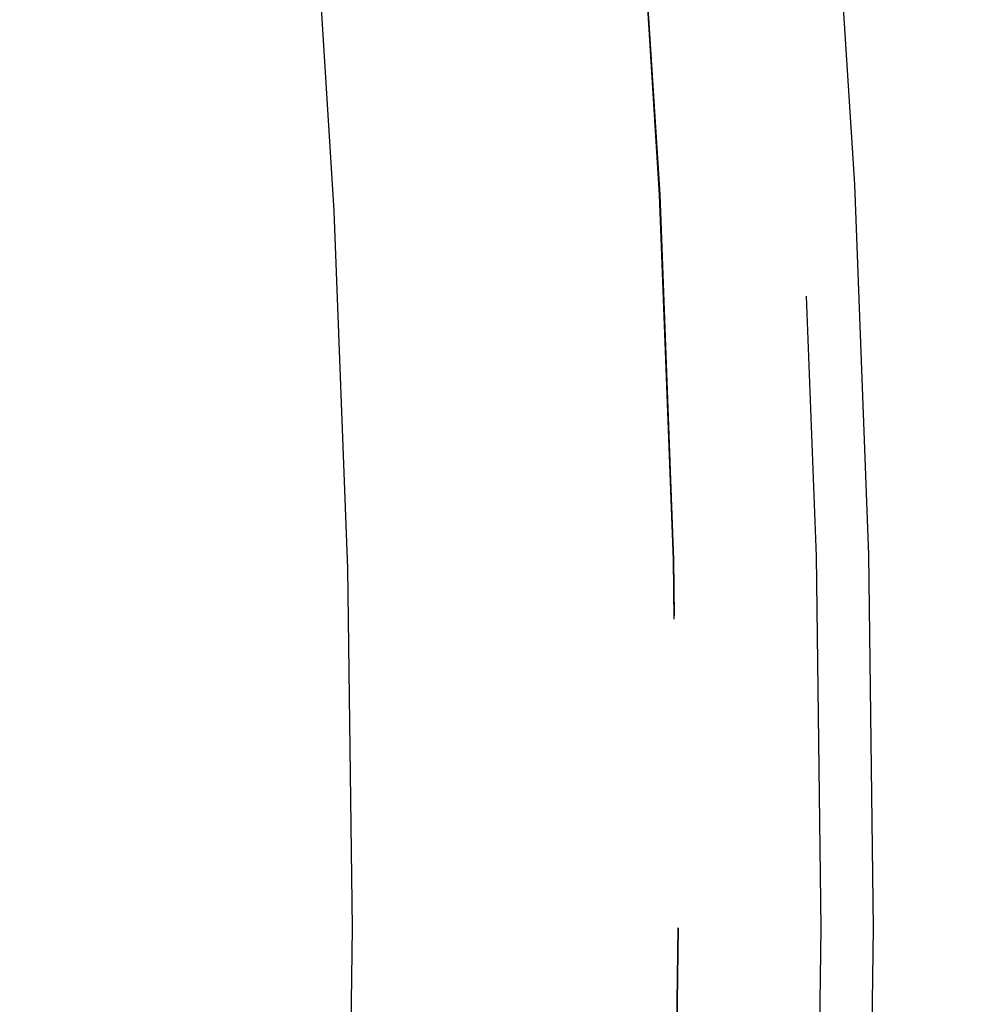
# Model space of a CAD drawing. Extents: x 1356 to 1656, y -243 to 660.
# Drawn here: x 1565 to 1569, y -94 to -89 of the extents above; entities that cross this region are included whole.
import ezdxf

# ---------------------------------------------------------------- set-up
doc = ezdxf.new("R2010")
doc.units = 0
doc.header["$LTSCALE"] = 20
doc.linetypes.add('VERDECKT', pattern=[0.375, 0.25, -0.125])
doc.layers.get('0').update_dxf_attribs({"linetype": 'CONTINUOUS'})
doc.layers.add('STEMPEL', color=3, linetype='CONTINUOUS')

# ---------------------------------------------------------------- blocks, each defined once
blk = doc.blocks.new('A$C7656F129')
for radius in [150, 145, 130, 110]:
    blk.add_circle((1103.9401, 401.1934), radius)
at = {"color": 1, "linetype": 'VERDECKT'}
for radius in [149.9929, 147.8716, 143.8716, 109, 95, 80.9206, 80, 79, 73.5, 62.7272, 62.5, 61.8809, 61.8787, 60.4645]:
    blk.add_circle((1103.9401, 401.1934), radius, dxfattribs=at)

msp = doc.modelspace()

# ---------------------------------------------------------------- block references
at = {"layer": 'STEMPEL'}
msp.add_blockref('A$C7656F129', (402.2457, -494.5267, -37.4662), dxfattribs=at)

doc.saveas('drawing.dxf')
